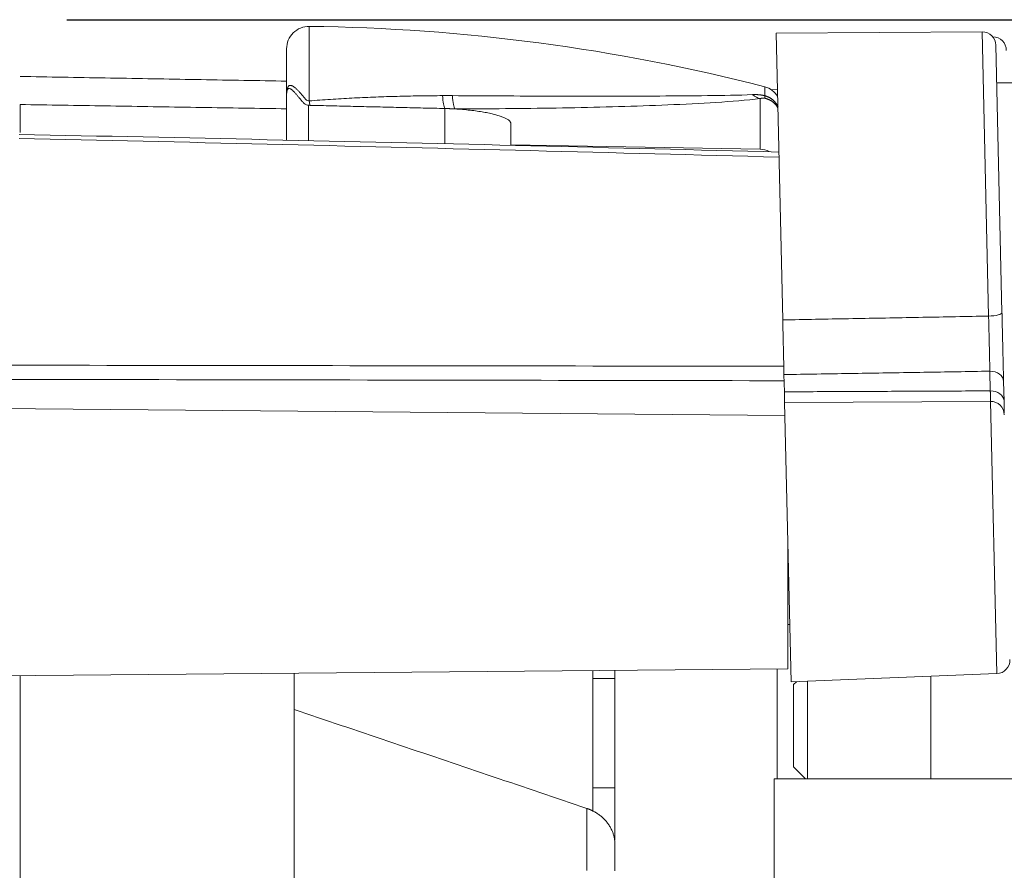
# Model space of a CAD drawing. Units: millimetres. Extents: x 60 to 584, y 53 to 838.
# Drawn here: x 469 to 505, y 444 to 475 of the extents above; entities that cross this region are included whole.
import ezdxf

# ---------------------------------------------------------------- set-up
doc = ezdxf.new("R2010")
doc.units = ezdxf.units.MM
doc.header["$LTSCALE"] = 12
doc.layers.add('1', color=7, linetype='Continuous')
doc.styles.add('dims', font='swiss.ttf')
doc.dimstyles.get("Standard").update_dxf_attribs({"dimtxt": 7.5, "dimasz": 7.5, "dimexe": 4.5, "dimexo": 6, "dimgap": 3.75, "dimtad": 1, "dimdec": 4, "dimzin": 0, "dimdsep": 46, "dimtxsty": 'dims', "dimcen": 0.09, "dimadec": 0, "dimazin": 0, "dimtfac": 1, "dimtdec": 4, "dimtofl": 0, "dimtmove": 0, "dimatfit": 3, "dimfxl": 0, "dimtolj": 1, "dimtzin": 0, "dimarcsym": 0})

# ---------------------------------------------------------------- blocks, each defined once
blk = doc.blocks.new('*D2')
at = {"color": 0, "lineweight": -2}
for p, q in [((470.321, 474.686), (575.355, 474.686)), ((570.855, 467.186), (570.855, 328.11)), ((470.321, 320.61), (575.355, 320.61))]:
    blk.add_line(p, q, dxfattribs=at)
at = {"color": 0}
for points in [[(569.605, 467.186), (572.105, 467.186), (570.855, 474.686)], [(569.605, 328.11), (572.105, 328.11), (570.855, 320.61)]]:
    blk.add_solid(points, dxfattribs=at)
at = {"layer": 'Defpoints', "color": 0}
for p in [(464.321, 474.686), (464.321, 320.61), (570.855, 320.61)]:
    blk.add_point(p, dxfattribs=at)
at = {"color": 0, "lineweight": 18, "insert": (563.251, 397.648), "char_height": 7.5, "attachment_point": 5, "rotation": 90, "style": 'dims'}
blk.add_mtext('\\A1;154.0', dxfattribs=at)

msp = doc.modelspace()

# ---------------------------------------------------------------- linework, layer by layer
at = {"layer": '1', "color": 7, "linetype": 'Continuous', "lineweight": 13}
for p, q in [((479.16602, 471.72148), (479.16602, 474.44159)), ((503.93988, 463.87071), (503.70208, 474.24121)), ((504.09549, 474.06319), (504.09549, 474.05323)), ((495.78192, 472.23866), (495.78192, 471.91007)), ((479.14241, 471.56222), (479.14241, 470.28497)), ((495.61135, 469.95884), (495.61135, 471.80708)), ((484.10718, 471.44505), (484.10718, 470.17439)), ((504.00246, 461.14175), (503.98598, 461.86047)), ((504.23902, 450.82521), (504.0112, 460.76047))]:
    msp.add_line(p, q, dxfattribs=at)
at = {"layer": '1', "color": 7, "linetype": 'Continuous', "lineweight": 18}
for p, q in [((503.70208, 474.24121), (496.19233, 474.20011)), ((496.43237, 463.73156), (496.19233, 474.20011)), ((504.09549, 474.06319), (504.08716, 474.06333)), ((478.33835, 473.62365), (478.33835, 470.30831)), ((504.20469, 473.75268), (504.42828, 464.00167)), ((478.33891, 472.44474), (470.07365, 472.58901)), ((506.76272, 472.39262), (504.23619, 472.37879)), ((478.3387, 471.94145), (478.3387, 470.29551)), ((496.23955, 472.13228), (496.00962, 472.13629)), ((468.61835, 470.56872), (468.61835, 471.59161)), ((486.51835, 470.11755), (486.51835, 470.89883)), ((495.61135, 469.95883), (486.51835, 470.11755)), ((496.49253, 461.10819), (496.47812, 461.73646)), ((504.4859, 461.48887), (504.50238, 460.77015)), ((504.0112, 460.76047), (496.50144, 460.71937)), ((496.73527, 450.52205), (496.50144, 460.71937)), ((496.51199, 460.24638), (464.81837, 460.52297)), ((496.61835, 455.62042), (496.61835, 450.99596)), ((496.61835, 452.62071), (496.68714, 452.62191)), ((464.81884, 450.71845), (496.61835, 450.99596)), ((468.61835, 360.16509), (468.61835, 450.75063)), ((478.61835, 450.83863), (478.61835, 401.13538)), ((496.23012, 446.99009), (496.23012, 450.99236)), ((496.73527, 450.52205), (504.23902, 450.82521)), ((501.83012, 450.72785), (501.83012, 446.99016)), ((496.9326, 450.53002), (496.83012, 450.42754)), ((496.83012, 447.42754), (496.83012, 450.42754)), ((497.33012, 450.54601), (497.33012, 446.99017)), ((496.83012, 447.42754), (497.26749, 446.99016)), ((496.11849, 446.99016), (496.11849, 444.99016)), ((506.03005, 446.99016), (496.11849, 446.99016)), ((496.11849, 444.99016), (496.11849, 442.99016))]:
    msp.add_line(p, q, dxfattribs=at)
for points in [[(468.61835, 472.61441), (468.81275, 472.61101), (469.00715, 472.60762), (469.20155, 472.60423), (469.39595, 472.60083), (469.59035, 472.59744), (469.78475, 472.59405), (469.97916, 472.59065), (470.17356, 472.58726), (470.36796, 472.58386), (470.56236, 472.58047), (470.75676, 472.57707), (470.95116, 472.57368), (471.14556, 472.57028), (471.33996, 472.56689), (471.53436, 472.56349), (471.72876, 472.5601), (471.92316, 472.5567), (472.11756, 472.5533), (472.31196, 472.54991), (472.50636, 472.54651), (472.70076, 472.54312), (472.89516, 472.53972), (473.08956, 472.53632), (473.28396, 472.53293), (473.47836, 472.52953), (473.67276, 472.52613), (473.86716, 472.52273), (474.06156, 472.51934), (474.25596, 472.51594), (474.45036, 472.51254), (474.64476, 472.50914), (474.83916, 472.50574), (475.03356, 472.50235), (475.22796, 472.49895), (475.42236, 472.49555), (475.61676, 472.49215), (475.81116, 472.48875), (476.00556, 472.48535), (476.19996, 472.48195), (476.39436, 472.47855), (476.58876, 472.47515), (476.78316, 472.47176), (476.97756, 472.46836), (477.17195, 472.46496), (477.36635, 472.46156), (477.56075, 472.45816), (477.75515, 472.45475), (477.94955, 472.45135), (478.14395, 472.44795), (478.33835, 472.44455)], [(479.14241, 471.56222), (479.10559, 471.56635), (479.07077, 471.57642), (479.0392, 471.59097), (479.01053, 471.60879), (478.98472, 471.62856), (478.96107, 471.64953), (478.93898, 471.67128), (478.91802, 471.6935), (478.89793, 471.71595), (478.87856, 471.73839), (478.85979, 471.76068), (478.84152, 471.78278), (478.82363, 471.80462), (478.80607, 471.82616), (478.78881, 471.84739), (478.7718, 471.86826), (478.75501, 471.88875), (478.73842, 471.90886), (478.72202, 471.92855), (478.70578, 471.94781), (478.6897, 471.96662), (478.67375, 471.98495), (478.65794, 472.00278), (478.64226, 472.02009), (478.62668, 472.03686), (478.6112, 472.05304), (478.59582, 472.06861), (478.58052, 472.08352), (478.56537, 472.09766), (478.55038, 472.11094), (478.53556, 472.1233), (478.5209, 472.13468), (478.50638, 472.14498), (478.49199, 472.15408), (478.47772, 472.16185), (478.46356, 472.16809), (478.44961, 472.17251), (478.43588, 472.1748), (478.42235, 472.17455), (478.40921, 472.17122), (478.39656, 472.16417), (478.38441, 472.15247), (478.37315, 472.13529), (478.36324, 472.11234), (478.35506, 472.08426), (478.34872, 472.05224), (478.34413, 472.01785), (478.34103, 471.9822), (478.33921, 471.94674), (478.3387, 471.94145)], [(479.19244, 471.56103), (479.19144, 471.56106), (479.19044, 471.56108), (479.18944, 471.56111), (479.18844, 471.56113), (479.18744, 471.56115), (479.18644, 471.56118), (479.18544, 471.5612), (479.18444, 471.56122), (479.18344, 471.56125), (479.18244, 471.56127), (479.18143, 471.5613), (479.18043, 471.56132), (479.17943, 471.56134), (479.17843, 471.56137), (479.17743, 471.56139), (479.17643, 471.56141), (479.17543, 471.56144), (479.17443, 471.56146), (479.17343, 471.56149), (479.17243, 471.56151), (479.17143, 471.56153), (479.17043, 471.56156), (479.16943, 471.56158), (479.16843, 471.5616), (479.16742, 471.56163), (479.16642, 471.56165), (479.16542, 471.56168), (479.16442, 471.5617), (479.16342, 471.56172), (479.16242, 471.56175), (479.16142, 471.56177), (479.16042, 471.56179), (479.15942, 471.56182), (479.15842, 471.56184), (479.15742, 471.56187), (479.15642, 471.56189), (479.15542, 471.56191), (479.15442, 471.56194), (479.15342, 471.56196), (479.15241, 471.56198), (479.15141, 471.56201), (479.15041, 471.56203), (479.14941, 471.56206), (479.14841, 471.56208), (479.14741, 471.5621), (479.14641, 471.56213), (479.14541, 471.56215), (479.14441, 471.56217), (479.14341, 471.5622), (479.14241, 471.56222)], [(484.10718, 471.44505), (484.00889, 471.44736), (483.91059, 471.44967), (483.81229, 471.45198), (483.71399, 471.45429), (483.6157, 471.45659), (483.5174, 471.4589), (483.4191, 471.46122), (483.32081, 471.46353), (483.22251, 471.46584), (483.12421, 471.46815), (483.02592, 471.47046), (482.92762, 471.47277), (482.82932, 471.47509), (482.73103, 471.4774), (482.63273, 471.47972), (482.53444, 471.48203), (482.43614, 471.48435), (482.33785, 471.48666), (482.23955, 471.48898), (482.14125, 471.4913), (482.04296, 471.49361), (481.94466, 471.49593), (481.84637, 471.49825), (481.74807, 471.50057), (481.64978, 471.50289), (481.55148, 471.50521), (481.45319, 471.50753), (481.3549, 471.50985), (481.2566, 471.51217), (481.15831, 471.51449), (481.06001, 471.51681), (480.96172, 471.51914), (480.86342, 471.52146), (480.76513, 471.52378), (480.66684, 471.52611), (480.56854, 471.52843), (480.47025, 471.53076), (480.37196, 471.53308), (480.27366, 471.53541), (480.17537, 471.53774), (480.07708, 471.54006), (479.97878, 471.54239), (479.88049, 471.54472), (479.7822, 471.54705), (479.6839, 471.54938), (479.58561, 471.55171), (479.48732, 471.55404), (479.38903, 471.55637), (479.29073, 471.5587), (479.19244, 471.56103)], [(484.46893, 471.43062), (484.4618, 471.43102), (484.45466, 471.43141), (484.44752, 471.4318), (484.44036, 471.43219), (484.4332, 471.43257), (484.42603, 471.43295), (484.41886, 471.43333), (484.41168, 471.4337), (484.40449, 471.43406), (484.3973, 471.43442), (484.39011, 471.43478), (484.38292, 471.43513), (484.37572, 471.43548), (484.36852, 471.43582), (484.36132, 471.43616), (484.35412, 471.43649), (484.34691, 471.43682), (484.3397, 471.43714), (484.33248, 471.43746), (484.32526, 471.43778), (484.31804, 471.43809), (484.31082, 471.43839), (484.30359, 471.43869), (484.29636, 471.43899), (484.28912, 471.43928), (484.28188, 471.43957), (484.27464, 471.43985), (484.2674, 471.44013), (484.26015, 471.4404), (484.2529, 471.44067), (484.24565, 471.44093), (484.23839, 471.44119), (484.23113, 471.44145), (484.22386, 471.4417), (484.2166, 471.44194), (484.20932, 471.44218), (484.20205, 471.44242), (484.19477, 471.44265), (484.18749, 471.44287), (484.18021, 471.4431), (484.17292, 471.44331), (484.16563, 471.44353), (484.15834, 471.44373), (484.15104, 471.44394), (484.14374, 471.44413), (484.13643, 471.44433), (484.12913, 471.44451), (484.12181, 471.4447), (484.1145, 471.44488), (484.10718, 471.44505)], [(486.51835, 470.89883), (486.51741, 470.91201), (486.51456, 470.92526), (486.50983, 470.93852), (486.50326, 470.95175), (486.49486, 470.96495), (486.48466, 470.9781), (486.47269, 470.99123), (486.45896, 471.00431), (486.44347, 471.01737), (486.42622, 471.03039), (486.40723, 471.04337), (486.38648, 471.05632), (486.36399, 471.06924), (486.33974, 471.08212), (486.31372, 471.09497), (486.28599, 471.10774), (486.25668, 471.12039), (486.22581, 471.13291), (486.19341, 471.14529), (486.15947, 471.15754), (486.124, 471.16966), (486.08699, 471.18165), (486.04844, 471.1935), (486.00832, 471.20523), (485.96665, 471.21682), (485.9234, 471.22827), (485.87855, 471.23959), (485.83206, 471.25077), (485.78389, 471.26181), (485.73416, 471.27267), (485.68311, 471.2833), (485.63076, 471.29369), (485.5771, 471.30383), (485.52213, 471.31373), (485.46582, 471.32338), (485.40815, 471.33277), (485.3491, 471.34191), (485.28864, 471.35078), (485.22673, 471.35938), (485.16332, 471.3677), (485.09837, 471.37574), (485.0322, 471.38343), (484.96511, 471.39074), (484.89711, 471.39766), (484.82818, 471.40418), (484.7583, 471.41031), (484.68746, 471.41602), (484.61564, 471.42132), (484.5428, 471.42619), (484.46893, 471.43062)], [(496.29619, 469.85751), (495.73067, 469.87226), (495.16515, 469.88695), (494.59963, 469.90157), (494.0341, 469.91612), (493.46858, 469.93061), (492.90305, 469.94502), (492.33752, 469.95937), (491.772, 469.97364), (491.20646, 469.98785), (490.64093, 470.00199), (490.0754, 470.01606), (489.50986, 470.03007), (488.94432, 470.044), (488.37878, 470.05786), (487.81324, 470.07166), (487.2477, 470.08539), (486.68216, 470.09905), (486.11661, 470.11264), (485.55106, 470.12616), (484.98551, 470.13961), (484.41996, 470.153), (483.85441, 470.16631), (483.28886, 470.17956), (482.7233, 470.19274), (482.15775, 470.20585), (481.59219, 470.21889), (481.02663, 470.23186), (480.46106, 470.24477), (479.8955, 470.2576), (479.32994, 470.27037), (478.76437, 470.28307), (478.1988, 470.2957), (477.63323, 470.30826), (477.06766, 470.32075), (476.50208, 470.33317), (475.93651, 470.34553), (475.37093, 470.35781), (474.80535, 470.37003), (474.23978, 470.38218), (473.67419, 470.39426), (473.10861, 470.40627), (472.54303, 470.41821), (471.97744, 470.43009), (471.41185, 470.44189), (470.84626, 470.45363), (470.28067, 470.4653), (469.71508, 470.4769), (469.14948, 470.48843), (468.58389, 470.49989)], [(504.42828, 464.00167), (504.42953, 463.94707), (504.43079, 463.89237), (504.43204, 463.83758), (504.4333, 463.7827), (504.43456, 463.72773), (504.43582, 463.67267), (504.43709, 463.61752), (504.43836, 463.56228), (504.43962, 463.50695), (504.4409, 463.45153), (504.44217, 463.39602), (504.44344, 463.34042), (504.44472, 463.28473), (504.446, 463.22895), (504.44728, 463.17306), (504.44856, 463.11726), (504.44983, 463.06177), (504.4511, 463.00662), (504.45235, 462.95178), (504.4536, 462.89727), (504.45485, 462.84309), (504.45608, 462.78922), (504.45731, 462.73568), (504.45853, 462.68246), (504.45974, 462.62956), (504.46095, 462.57698), (504.46215, 462.52472), (504.46334, 462.47279), (504.46452, 462.42119), (504.4657, 462.36992), (504.46686, 462.31908), (504.46801, 462.26893), (504.46915, 462.2195), (504.47026, 462.17078), (504.47136, 462.12277), (504.47245, 462.07545), (504.47352, 462.02883), (504.47457, 461.98291), (504.47561, 461.93767), (504.47663, 461.89314), (504.47763, 461.8493), (504.47862, 461.80616), (504.4796, 461.76373), (504.48055, 461.72201), (504.48149, 461.68099), (504.48242, 461.64075), (504.48332, 461.60139), (504.4842, 461.56296), (504.48506, 461.52545), (504.4859, 461.48887)], [(496.47812, 461.73646), (496.47745, 461.76548), (496.47677, 461.79515), (496.47608, 461.82546), (496.47537, 461.85641), (496.47464, 461.88799), (496.47391, 461.9202), (496.47315, 461.95304), (496.47239, 461.9865), (496.4716, 462.0206), (496.47081, 462.05532), (496.47, 462.09067), (496.46917, 462.12665), (496.46833, 462.16327), (496.46748, 462.20053), (496.46661, 462.23845), (496.46573, 462.27692), (496.46484, 462.31576), (496.46394, 462.35496), (496.46303, 462.39452), (496.46211, 462.43442), (496.46119, 462.47468), (496.46026, 462.51528), (496.45932, 462.55623), (496.45837, 462.59753), (496.45742, 462.63918), (496.45646, 462.68117), (496.45549, 462.72352), (496.45451, 462.76621), (496.45352, 462.80926), (496.45252, 462.85267), (496.45152, 462.8964), (496.45052, 462.9402), (496.44951, 462.98402), (496.44851, 463.02788), (496.4475, 463.07177), (496.44649, 463.11568), (496.44549, 463.15962), (496.44448, 463.2036), (496.44347, 463.24759), (496.44246, 463.29162), (496.44145, 463.33568), (496.44044, 463.37976), (496.43943, 463.42388), (496.43841, 463.46802), (496.4374, 463.51219), (496.43639, 463.55638), (496.43538, 463.60045), (496.43437, 463.64434), (496.43337, 463.68804), (496.43237, 463.73156)], [(496.50325, 460.64047), (496.50325, 460.64068), (496.50323, 460.64128), (496.50321, 460.64225), (496.50318, 460.64362), (496.50314, 460.64537), (496.50309, 460.6475), (496.50303, 460.65002), (496.50296, 460.65292), (496.50289, 460.65622), (496.5028, 460.65991), (496.50271, 460.66399), (496.50261, 460.66846), (496.5025, 460.67333), (496.50238, 460.6786), (496.50225, 460.68424), (496.50211, 460.69026), (496.50196, 460.69664), (496.50181, 460.7034), (496.50164, 460.71051), (496.50147, 460.718), (496.50129, 460.72584), (496.5011, 460.73405), (496.50091, 460.74262), (496.5007, 460.75155), (496.50049, 460.76084), (496.50027, 460.77049), (496.50004, 460.7805), (496.4998, 460.79087), (496.49956, 460.8016), (496.4993, 460.8127), (496.49904, 460.82415), (496.49877, 460.83597), (496.49849, 460.84815), (496.4982, 460.8607), (496.4979, 460.87361), (496.4976, 460.8869), (496.49729, 460.90056), (496.49697, 460.91458), (496.49664, 460.92894), (496.4963, 460.94363), (496.49595, 460.95864), (496.4956, 460.97397), (496.49524, 460.98962), (496.49488, 461.00559), (496.4945, 461.02189), (496.49412, 461.0385), (496.49374, 461.05544), (496.49334, 461.0727), (496.49294, 461.09028), (496.49253, 461.10819)], [(504.50238, 460.77015), (504.50264, 460.75896), (504.50289, 460.74788), (504.50314, 460.73691), (504.50339, 460.72604), (504.50364, 460.71528), (504.50388, 460.70463), (504.50412, 460.69408), (504.50436, 460.68364), (504.5046, 460.6733), (504.50484, 460.66306), (504.50507, 460.65293), (504.5053, 460.6429), (504.50553, 460.63298), (504.50575, 460.62316), (504.50597, 460.61344), (504.50619, 460.60383), (504.50641, 460.59432), (504.50663, 460.58491), (504.50684, 460.57561), (504.50705, 460.5664), (504.50726, 460.55731), (504.50747, 460.54831), (504.50767, 460.53942), (504.50787, 460.53062), (504.50807, 460.52194), (504.50827, 460.51335), (504.50846, 460.50487), (504.50865, 460.49649), (504.50884, 460.48821), (504.50903, 460.48003), (504.50922, 460.47196), (504.5094, 460.46399), (504.50958, 460.45613), (504.50976, 460.44836), (504.50993, 460.4407), (504.51011, 460.43314), (504.51028, 460.42569), (504.51045, 460.41834), (504.51061, 460.4111), (504.51078, 460.40396), (504.51094, 460.39692), (504.5111, 460.38999), (504.51125, 460.38316), (504.51141, 460.37644), (504.51156, 460.36982), (504.51171, 460.36331), (504.51186, 460.35691), (504.512, 460.35061), (504.51214, 460.34442), (504.51228, 460.33835)], [(489.51251, 450.64819), (489.51251, 450.65395), (489.51251, 450.65969), (489.51251, 450.66541), (489.51251, 450.67111), (489.51251, 450.6768), (489.51251, 450.68247), (489.51251, 450.68812), (489.51251, 450.69375), (489.51251, 450.69939), (489.51251, 450.70506), (489.51251, 450.71076), (489.51251, 450.7165), (489.51251, 450.72227), (489.51251, 450.72808), (489.51251, 450.73392), (489.51251, 450.73974), (489.51251, 450.74549), (489.51251, 450.75126), (489.51251, 450.75703), (489.51251, 450.76281), (489.51251, 450.7686), (489.51251, 450.7744), (489.51251, 450.7802), (489.51251, 450.78601), (489.51251, 450.79183), (489.51251, 450.79765), (489.51251, 450.80349), (489.51251, 450.80933), (489.51251, 450.81518), (489.51251, 450.82103), (489.51251, 450.82689), (489.51251, 450.8328), (489.51251, 450.83871), (489.51251, 450.84463), (489.51251, 450.85054), (489.51251, 450.85645), (489.51251, 450.86237), (489.51251, 450.86828), (489.51251, 450.87419), (489.51251, 450.8801), (489.51251, 450.88602), (489.51251, 450.89193), (489.51251, 450.89784), (489.51251, 450.90375), (489.51251, 450.90966), (489.51251, 450.91557), (489.51251, 450.92148), (489.51251, 450.92739), (489.51251, 450.9333), (489.51251, 450.93921)], [(489.51251, 446.66248), (489.51251, 450.64819)], [(490.31251, 450.94635), (490.31251, 450.94034), (490.31251, 450.93433), (490.31251, 450.92831), (490.31251, 450.92229), (490.31251, 450.91627), (490.31251, 450.91024), (490.31251, 450.90421), (490.31251, 450.89817), (490.31251, 450.89214), (490.31251, 450.88609), (490.31251, 450.88004), (490.31251, 450.87399), (490.31251, 450.86794), (490.31251, 450.86187), (490.31251, 450.85581), (490.31251, 450.84974), (490.31251, 450.84367), (490.31251, 450.83759), (490.31251, 450.83151), (490.31251, 450.82543), (490.31251, 450.81934), (490.31251, 450.81325), (490.31251, 450.80715), (490.31251, 450.80109), (490.31251, 450.79525), (490.31251, 450.7894), (490.31251, 450.78352), (490.31251, 450.77763), (490.31251, 450.77171), (490.31251, 450.76577), (490.31251, 450.75982), (490.31251, 450.75384), (490.31251, 450.74785), (490.31251, 450.74183), (490.31251, 450.73599), (490.31251, 450.73023), (490.31251, 450.72445), (490.31251, 450.71866), (490.31251, 450.71286), (490.31251, 450.70705), (490.31251, 450.70122), (490.31251, 450.69538), (490.31251, 450.68953), (490.31251, 450.68366), (490.31251, 450.67778), (490.31251, 450.67189), (490.31251, 450.66599), (490.31251, 450.66007), (490.31251, 450.65414), (490.31251, 450.64819)], [(490.31251, 450.64819), (490.31251, 446.66248)], [(489.28522, 445.90857), (489.07193, 445.98077), (488.85863, 446.05296), (488.64534, 446.12515), (488.43204, 446.19734), (488.21874, 446.26953), (488.00545, 446.34172), (487.79215, 446.4139), (487.57885, 446.48609), (487.36555, 446.55827), (487.15225, 446.63045), (486.93895, 446.70263), (486.72565, 446.7748), (486.51234, 446.84697), (486.29903, 446.91914), (486.08573, 446.9913), (485.87242, 447.06346), (485.6591, 447.13562), (485.44579, 447.20777), (485.23248, 447.27992), (485.01916, 447.35206), (484.80584, 447.42419), (484.59251, 447.49633), (484.37919, 447.56845), (484.16586, 447.64058), (483.95254, 447.7127), (483.73921, 447.78481), (483.52588, 447.85692), (483.31254, 447.92903), (483.09921, 448.00114), (482.88587, 448.07324), (482.67253, 448.14533), (482.45919, 448.21743), (482.24585, 448.28952), (482.03251, 448.3616), (481.81917, 448.43369), (481.60582, 448.50577), (481.39247, 448.57784), (481.17913, 448.64992), (480.96578, 448.72199), (480.75243, 448.79406), (480.53907, 448.86612), (480.32572, 448.93819), (480.11236, 449.01024), (479.89901, 449.0823), (479.68565, 449.15435), (479.47229, 449.2264), (479.25893, 449.29845), (479.04557, 449.37049), (478.8322, 449.44253), (478.61884, 449.51456)], [(489.51251, 445.79692), (489.51251, 445.81312), (489.51251, 445.82948), (489.51251, 445.84599), (489.51251, 445.86264), (489.51251, 445.87907), (489.51251, 445.89563), (489.51251, 445.91233), (489.51251, 445.92916), (489.51251, 445.94614), (489.51251, 445.96325), (489.51251, 445.9805), (489.51251, 445.9977), (489.51251, 446.01473), (489.51251, 446.03188), (489.51251, 446.04915), (489.51251, 446.06653), (489.51251, 446.08404), (489.51251, 446.10165), (489.51251, 446.11939), (489.51251, 446.13685), (489.51251, 446.15425), (489.51251, 446.17174), (489.51251, 446.18932), (489.51251, 446.20701), (489.51251, 446.22479), (489.51251, 446.24267), (489.51251, 446.26063), (489.51251, 446.27807), (489.51251, 446.29559), (489.51251, 446.31318), (489.51251, 446.33086), (489.51251, 446.3486), (489.51251, 446.36643), (489.51251, 446.38433), (489.51251, 446.40208), (489.51251, 446.41946), (489.51251, 446.43693), (489.51251, 446.45447), (489.51251, 446.4721), (489.51251, 446.4898), (489.51251, 446.50743), (489.51251, 446.52461), (489.51251, 446.54196), (489.51251, 446.55948), (489.51251, 446.5767), (489.51251, 446.59364), (489.51251, 446.61068), (489.51251, 446.62784), (489.51251, 446.6451), (489.51251, 446.66248)], [(490.31251, 446.66248), (490.31251, 446.62083), (490.31251, 446.57856), (490.31251, 446.53596), (490.31251, 446.49296), (490.31251, 446.44991), (490.31251, 446.4068), (490.31251, 446.36336), (490.31251, 446.31989), (490.31251, 446.27646), (490.31251, 446.23296), (490.31251, 446.18953), (490.31251, 446.14628), (490.31251, 446.10318), (490.31251, 446.06033), (490.31251, 446.01777), (490.31251, 445.97556), (490.31251, 445.93382), (490.31251, 445.89251), (490.31251, 445.85169), (490.31251, 445.81159), (490.31251, 445.77206), (490.31251, 445.73313), (490.31251, 445.6952), (490.31251, 445.65795), (490.31251, 445.62139), (490.31251, 445.58609), (490.31251, 445.55159), (490.31251, 445.51789), (490.31251, 445.48556), (490.31251, 445.45421), (490.31251, 445.42375), (490.31251, 445.39471), (490.31251, 445.36681), (490.31251, 445.33988), (490.31251, 445.31437), (490.31251, 445.29015), (490.31251, 445.26696), (490.31251, 445.24514), (490.31251, 445.22472), (490.31251, 445.20536), (490.31251, 445.18731), (490.31251, 445.17072), (490.31251, 445.15521), (490.31251, 445.14091), (490.31251, 445.12806), (490.31251, 445.11626), (490.31251, 445.1058), (490.31251, 445.09648), (490.31251, 445.08844), (490.31251, 445.08137)], [(490.30865, 444.68648), (490.30544, 444.7182), (490.30186, 444.74989), (490.29755, 444.7815), (490.29229, 444.81302), (490.28613, 444.84442), (490.27915, 444.87569), (490.27141, 444.90682), (490.26292, 444.93779), (490.25363, 444.96858), (490.24355, 444.99916), (490.23269, 445.02953), (490.22106, 445.05966), (490.20864, 445.08959), (490.19545, 445.11931), (490.18147, 445.1488), (490.16674, 445.17804), (490.15124, 445.20701), (490.135, 445.2357), (490.11802, 445.26407), (490.10032, 445.29212), (490.08189, 445.31982), (490.06275, 445.34715), (490.0429, 445.37408), (490.02237, 445.40061), (490.00114, 445.42671), (489.97925, 445.45238), (489.9567, 445.4776), (489.9335, 445.50236), (489.90967, 445.52665), (489.88522, 445.55046), (489.86015, 445.57377), (489.83449, 445.59658), (489.80824, 445.61888), (489.78142, 445.64064), (489.75403, 445.66187), (489.72609, 445.68254), (489.69761, 445.70264), (489.6686, 445.72216), (489.63908, 445.7411), (489.60907, 445.75946), (489.57858, 445.77725), (489.54765, 445.79447), (489.51628, 445.81109), (489.48447, 445.82704), (489.4522, 445.84227), (489.41946, 445.85672), (489.38629, 445.87038), (489.35279, 445.88344), (489.31906, 445.89611), (489.28522, 445.90857)], [(489.28522, 445.90857), (489.28994, 445.90691), (489.29466, 445.90525), (489.29938, 445.90358), (489.3041, 445.90191), (489.30882, 445.90024), (489.31353, 445.89856), (489.31824, 445.89688), (489.32294, 445.89518), (489.32764, 445.89348), (489.33234, 445.89176), (489.33703, 445.89004), (489.34171, 445.8883), (489.34639, 445.88655), (489.35105, 445.88478), (489.35572, 445.883), (489.36037, 445.8812), (489.36501, 445.87939), (489.36965, 445.87756), (489.37428, 445.87571), (489.3789, 445.87385), (489.38351, 445.87197), (489.38812, 445.87008), (489.39271, 445.86818), (489.3973, 445.86626), (489.40189, 445.86433), (489.40646, 445.86239), (489.41103, 445.86043), (489.41559, 445.85846), (489.42014, 445.85648), (489.42469, 445.85449), (489.42923, 445.85249), (489.43376, 445.85047), (489.43829, 445.84844), (489.44281, 445.8464), (489.44732, 445.84435), (489.45182, 445.84229), (489.45632, 445.84021), (489.46081, 445.83812), (489.46529, 445.83602), (489.46976, 445.83391), (489.47423, 445.83178), (489.47869, 445.82964), (489.48314, 445.82749), (489.48758, 445.82533), (489.49202, 445.82315), (489.49645, 445.82096), (489.50087, 445.81876), (489.50528, 445.81654), (489.50968, 445.81432), (489.51408, 445.81208)], [(490.31251, 445.08137), (490.31251, 445.07546), (490.31251, 445.06952), (490.31251, 445.06354), (490.31251, 445.05754), (490.31251, 445.0515), (490.31251, 445.04544), (490.31251, 445.03935), (490.31251, 445.03322), (490.31251, 445.02707), (490.31251, 445.02088), (490.31251, 445.01467), (490.31251, 445.00842), (490.31251, 445.00214), (490.31251, 444.99584), (490.31251, 444.9895), (490.31251, 444.98313), (490.31251, 444.97674), (490.31251, 444.97031), (490.31251, 444.96385), (490.31251, 444.95737), (490.31251, 444.95085), (490.31251, 444.9443), (490.31251, 444.93772), (490.31251, 444.93111), (490.31251, 444.92447), (490.31251, 444.9178), (490.31251, 444.9111), (490.31251, 444.90438), (490.31251, 444.89762), (490.31251, 444.89082), (490.31251, 444.884), (490.31251, 444.87715), (490.31251, 444.87027), (490.31251, 444.86336), (490.31251, 444.85642), (490.31251, 444.84945), (490.31251, 444.84245), (490.31251, 444.83541), (490.31251, 444.82835), (490.31251, 444.82126), (490.31251, 444.81414), (490.31251, 444.80698), (490.31251, 444.7998), (490.31251, 444.79259), (490.31251, 444.78534), (490.31251, 444.77807), (490.31251, 444.77076), (490.31251, 444.76343), (490.31251, 444.75606), (490.31251, 444.74867)], [(490.30885, 444.68389), (490.30885, 444.68394), (490.30885, 444.68399), (490.30884, 444.68405), (490.30884, 444.6841), (490.30883, 444.68415), (490.30883, 444.6842), (490.30883, 444.68425), (490.30882, 444.6843), (490.30882, 444.68436), (490.30881, 444.68441), (490.30881, 444.68446), (490.30881, 444.68451), (490.3088, 444.68456), (490.3088, 444.68462), (490.30879, 444.68467), (490.30879, 444.68472), (490.30879, 444.68477), (490.30878, 444.68482), (490.30878, 444.68488), (490.30877, 444.68493), (490.30877, 444.68498), (490.30877, 444.68503), (490.30876, 444.68508), (490.30876, 444.68513), (490.30875, 444.68519), (490.30875, 444.68524), (490.30875, 444.68529), (490.30874, 444.68534), (490.30874, 444.68539), (490.30873, 444.68545), (490.30873, 444.6855), (490.30873, 444.68555), (490.30872, 444.6856), (490.30872, 444.68565), (490.30871, 444.68571), (490.30871, 444.68576), (490.30871, 444.68581), (490.3087, 444.68586), (490.3087, 444.68591), (490.30869, 444.68596), (490.30869, 444.68602), (490.30869, 444.68607), (490.30868, 444.68612), (490.30868, 444.68617), (490.30867, 444.68622), (490.30867, 444.68628), (490.30867, 444.68633), (490.30866, 444.68638), (490.30866, 444.68643), (490.30865, 444.68648)], [(490.31251, 444.58926), (490.3125, 444.59115), (490.31248, 444.59305), (490.31246, 444.59494), (490.31244, 444.59683), (490.31242, 444.59873), (490.3124, 444.60062), (490.31238, 444.60251), (490.31235, 444.6044), (490.31233, 444.6063), (490.3123, 444.60819), (490.31228, 444.61008), (490.31225, 444.61197), (490.31221, 444.61387), (490.31218, 444.61576), (490.31214, 444.61765), (490.3121, 444.61955), (490.31206, 444.62144), (490.31202, 444.62333), (490.31197, 444.62522), (490.31191, 444.62712), (490.31186, 444.62901), (490.3118, 444.6309), (490.31174, 444.63279), (490.31167, 444.63469), (490.3116, 444.63658), (490.31152, 444.63847), (490.31144, 444.64037), (490.31136, 444.64226), (490.31127, 444.64415), (490.31118, 444.64604), (490.31109, 444.64794), (490.31099, 444.64983), (490.31089, 444.65172), (490.31078, 444.65361), (490.31067, 444.6555), (490.31057, 444.6574), (490.31045, 444.65929), (490.31034, 444.66118), (490.31022, 444.66307), (490.3101, 444.66497), (490.30998, 444.66686), (490.30986, 444.66875), (490.30974, 444.67064), (490.30962, 444.67254), (490.30949, 444.67443), (490.30936, 444.67632), (490.30924, 444.67821), (490.30911, 444.68011), (490.30898, 444.682), (490.30885, 444.68389)], [(490.31251, 444.58926), (490.31251, 444.46167), (490.31251, 444.33105), (490.31251, 444.19738), (490.31251, 444.06058), (490.31251, 443.92052), (490.31251, 443.77729), (490.31251, 443.6308)]]:
    msp.add_lwpolyline(points, dxfattribs=at)
at = {"layer": '1', "color": 7, "linetype": 'Continuous', "lineweight": 13}
for points in [[(478.3387, 471.94145), (478.33959, 471.97862), (478.34122, 472.01586), (478.3438, 472.05319), (478.34758, 472.0902), (478.35284, 472.12614), (478.3599, 472.16041), (478.36879, 472.19142), (478.37968, 472.21876), (478.39214, 472.2412), (478.40584, 472.25874), (478.42066, 472.27188), (478.43616, 472.28089), (478.45211, 472.28635), (478.46821, 472.28876), (478.48447, 472.28862), (478.5009, 472.28631), (478.5175, 472.28209), (478.5343, 472.27615), (478.55128, 472.26865), (478.56833, 472.25981), (478.58539, 472.24976), (478.60249, 472.23862), (478.61963, 472.22649), (478.63683, 472.21342), (478.65409, 472.19947), (478.67143, 472.1847), (478.68887, 472.16914), (478.70639, 472.15283), (478.72402, 472.13581), (478.74169, 472.11817), (478.75939, 472.09997), (478.77713, 472.08124), (478.79492, 472.06199), (478.81278, 472.04225), (478.83074, 472.02204), (478.8488, 472.00139), (478.86699, 471.9803), (478.88532, 471.95882), (478.90383, 471.93695), (478.92256, 471.91472), (478.94157, 471.89217), (478.96092, 471.86935), (478.98073, 471.84629), (479.00112, 471.82313), (479.02225, 471.80009), (479.04447, 471.77742), (479.06851, 471.75564), (479.09587, 471.73578), (479.12884, 471.72166), (479.16602, 471.72148)], [(479.16602, 471.72148), (479.26309, 471.72972), (479.36018, 471.73761), (479.4573, 471.74519), (479.55444, 471.75249), (479.6516, 471.75955), (479.74878, 471.76637), (479.84596, 471.77298), (479.94315, 471.7794), (480.04036, 471.78562), (480.13757, 471.79166), (480.23478, 471.79753), (480.332, 471.80323), (480.42923, 471.80877), (480.52645, 471.81416), (480.62368, 471.8194), (480.72091, 471.82449), (480.81815, 471.82943), (480.91538, 471.83423), (481.01262, 471.83887), (481.10985, 471.84338), (481.20709, 471.84774), (481.30433, 471.85197), (481.40156, 471.85605), (481.49879, 471.86), (481.59602, 471.86382), (481.69325, 471.86749), (481.79047, 471.87104), (481.8877, 471.87444), (481.98492, 471.87771), (482.08214, 471.88084), (482.17936, 471.88384), (482.27657, 471.8867), (482.37378, 471.88942), (482.47099, 471.892), (482.5682, 471.89444), (482.6654, 471.89675), (482.76259, 471.89892), (482.85978, 471.90095), (482.95697, 471.90284), (483.05415, 471.90459), (483.15133, 471.90619), (483.2485, 471.90766), (483.34566, 471.90899), (483.44282, 471.91017), (483.53997, 471.91121), (483.63712, 471.9121), (483.73427, 471.91285), (483.83141, 471.91346), (483.92854, 471.91392), (484.02567, 471.91423)], [(484.02567, 471.91423), (484.03285, 471.91425), (484.04002, 471.91427), (484.0472, 471.91429), (484.05437, 471.91431), (484.06155, 471.91433), (484.06872, 471.91436), (484.0759, 471.91438), (484.08307, 471.91441), (484.09025, 471.91443), (484.09742, 471.91446), (484.1046, 471.91449), (484.11177, 471.91451), (484.11894, 471.91454), (484.12612, 471.91457), (484.13329, 471.91459), (484.14046, 471.91462), (484.14764, 471.91465), (484.15481, 471.91467), (484.16198, 471.9147), (484.16916, 471.91472), (484.17633, 471.91475), (484.1835, 471.91477), (484.19068, 471.91479), (484.19785, 471.91481), (484.20502, 471.91483), (484.2122, 471.91485), (484.21937, 471.91487), (484.22654, 471.91488), (484.23372, 471.91489), (484.24089, 471.91491), (484.24806, 471.91491), (484.25524, 471.91492), (484.26241, 471.91493), (484.26958, 471.91493), (484.27676, 471.91493), (484.28393, 471.91493), (484.29111, 471.91492), (484.29828, 471.91491), (484.30545, 471.9149), (484.31263, 471.91489), (484.3198, 471.91487), (484.32698, 471.91485), (484.33415, 471.91483), (484.34133, 471.9148), (484.3485, 471.91477), (484.35568, 471.91474), (484.36285, 471.9147), (484.37003, 471.91466), (484.3772, 471.91461), (484.38438, 471.91456)], [(484.38438, 471.91456), (484.60948, 471.91295), (484.83443, 471.91143), (485.05924, 471.90997), (485.28391, 471.9086), (485.50843, 471.9073), (485.7328, 471.90608), (485.95703, 471.90493), (486.18111, 471.90385), (486.40504, 471.90285), (486.62882, 471.90193), (486.85245, 471.90107), (487.07592, 471.90029), (487.29924, 471.89958), (487.5224, 471.89894), (487.7454, 471.89837), (487.96824, 471.89788), (488.19092, 471.89745), (488.41344, 471.89709), (488.63578, 471.89681), (488.85796, 471.89659), (489.07996, 471.89645), (489.30178, 471.89638), (489.52342, 471.89638), (489.74488, 471.89645), (489.96615, 471.89659), (490.18722, 471.89681), (490.4081, 471.89711), (490.62877, 471.89749), (490.84923, 471.89795), (491.06947, 471.89849), (491.28948, 471.89913), (491.50926, 471.89986), (491.72879, 471.90069), (491.94807, 471.90163), (492.16707, 471.90269), (492.38579, 471.90388), (492.60422, 471.90521), (492.82232, 471.90671), (493.03988, 471.90838), (493.25642, 471.91025), (493.47185, 471.91235), (493.68608, 471.91471), (493.89899, 471.91739), (494.11044, 471.92042), (494.32027, 471.92389), (494.52827, 471.92789), (494.73416, 471.93253), (494.93759, 471.93797), (495.13806, 471.94445), (495.33489, 471.95227)], [(495.33489, 471.95227), (495.34313, 471.95262), (495.35139, 471.95293), (495.35968, 471.9532), (495.368, 471.95343), (495.37635, 471.95362), (495.38473, 471.95377), (495.39313, 471.95388), (495.40155, 471.95395), (495.41001, 471.95397), (495.41849, 471.95396), (495.42699, 471.9539), (495.43553, 471.95379), (495.44409, 471.95364), (495.45268, 471.95345), (495.4613, 471.95321), (495.46994, 471.95293), (495.47863, 471.95259), (495.48734, 471.95221), (495.49608, 471.95178), (495.50486, 471.9513), (495.51368, 471.95077), (495.52253, 471.95019), (495.53142, 471.94956), (495.54034, 471.94887), (495.5493, 471.94813), (495.55831, 471.94733), (495.56735, 471.94647), (495.57644, 471.94556), (495.58557, 471.94459), (495.59474, 471.94356), (495.60394, 471.94248), (495.61317, 471.94133), (495.62241, 471.94012), (495.63167, 471.93885), (495.64095, 471.93753), (495.65024, 471.93614), (495.65954, 471.9347), (495.66886, 471.93319), (495.67819, 471.93162), (495.68754, 471.92998), (495.6969, 471.92829), (495.70628, 471.92653), (495.71568, 471.9247), (495.72509, 471.92281), (495.73452, 471.92085), (495.74397, 471.91883), (495.75343, 471.91674), (495.76291, 471.91459), (495.77241, 471.91236), (495.78192, 471.91007)], [(495.78192, 471.8204), (495.77646, 471.82164), (495.77112, 471.82273), (495.76588, 471.8237), (495.76073, 471.82454), (495.75567, 471.82526), (495.75071, 471.82588), (495.7459, 471.82638), (495.74123, 471.82678), (495.73671, 471.82709), (495.73232, 471.82732), (495.72805, 471.82746), (495.72389, 471.82754), (495.71982, 471.82756), (495.71584, 471.82751), (495.71197, 471.82742), (495.70821, 471.82727), (495.70454, 471.82707), (495.70096, 471.82684), (495.69746, 471.82656), (495.69404, 471.82626), (495.69069, 471.82591), (495.6874, 471.82554), (495.68417, 471.82513), (495.681, 471.8247), (495.67788, 471.82424), (495.67481, 471.82376), (495.67178, 471.82326), (495.6688, 471.82273), (495.66587, 471.82218), (495.66297, 471.82161), (495.66011, 471.82103), (495.65729, 471.82042), (495.6545, 471.81979), (495.65175, 471.81915), (495.64903, 471.81849), (495.64634, 471.81782), (495.64367, 471.81713), (495.64104, 471.81643), (495.63843, 471.81572), (495.63585, 471.81499), (495.6333, 471.81425), (495.63077, 471.8135), (495.62827, 471.81273), (495.62578, 471.81196), (495.62333, 471.81117), (495.62089, 471.81037), (495.61848, 471.80956), (495.61608, 471.80875), (495.6137, 471.80792), (495.61135, 471.80708)], [(495.78192, 471.91007), (495.79469, 471.90661), (495.80735, 471.90293), (495.81991, 471.89903), (495.83237, 471.89491), (495.84472, 471.89057), (495.85698, 471.88602), (495.86914, 471.88126), (495.88119, 471.87628), (495.89315, 471.87109), (495.90501, 471.86569), (495.91677, 471.86008), (495.92843, 471.85425), (495.94, 471.84821), (495.95146, 471.84196), (495.96282, 471.8355), (495.97409, 471.82882), (495.98524, 471.82193), (495.9963, 471.81482), (496.00725, 471.8075), (496.01806, 471.79998), (496.02871, 471.79229), (496.03919, 471.78443), (496.04951, 471.7764), (496.05966, 471.7682), (496.06964, 471.75984), (496.07946, 471.75131), (496.08912, 471.74262), (496.09861, 471.73376), (496.10795, 471.72474), (496.11712, 471.71555), (496.12614, 471.7062), (496.13499, 471.69668), (496.14368, 471.68701), (496.15221, 471.67716), (496.16058, 471.66716), (496.16878, 471.65699), (496.17681, 471.64665), (496.18468, 471.63615), (496.19238, 471.62551), (496.19986, 471.61476), (496.20714, 471.60391), (496.21421, 471.59295), (496.22107, 471.58189), (496.22774, 471.57074), (496.2342, 471.55948), (496.24046, 471.54812), (496.24652, 471.53666), (496.25239, 471.5251), (496.25805, 471.51344), (496.26353, 471.50169)], [(468.61835, 471.59161), (468.81275, 471.58844), (469.00715, 471.58527), (469.20155, 471.5821), (469.39594, 471.57894), (469.59034, 471.57577), (469.78474, 471.5726), (469.97913, 471.56943), (470.17353, 471.56626), (470.36793, 471.5631), (470.56232, 471.55993), (470.75672, 471.55676), (470.95112, 471.55359), (471.14551, 471.55042), (471.33991, 471.54726), (471.53431, 471.54409), (471.7287, 471.54092), (471.9231, 471.53775), (472.1175, 471.53458), (472.3119, 471.53142), (472.50629, 471.52825), (472.70069, 471.52508), (472.89509, 471.52191), (473.08948, 471.51875), (473.28388, 471.51558), (473.47828, 471.51241), (473.67267, 471.50924), (473.86707, 471.50607), (474.06147, 471.50291), (474.25586, 471.49974), (474.45026, 471.49657), (474.64466, 471.4934), (474.83905, 471.49024), (475.03345, 471.48707), (475.22785, 471.4839), (475.42225, 471.48073), (475.61664, 471.47757), (475.81104, 471.4744), (476.00544, 471.47123), (476.19983, 471.46806), (476.39423, 471.4649), (476.58863, 471.46173), (476.78302, 471.45856), (476.97742, 471.45539), (477.17182, 471.45223), (477.36621, 471.44906), (477.56061, 471.44589), (477.75501, 471.44272), (477.9494, 471.43956), (478.1438, 471.43639), (478.3382, 471.43322)], [(495.61135, 471.80708), (495.42262, 471.78508), (495.22887, 471.76479), (495.03093, 471.74593), (494.82938, 471.7283), (494.6247, 471.71173), (494.41725, 471.69611), (494.20733, 471.68133), (493.99517, 471.66732), (493.78097, 471.654), (493.56491, 471.64131), (493.34711, 471.62922), (493.12771, 471.61767), (492.90713, 471.60665), (492.68592, 471.59615), (492.46414, 471.58613), (492.24181, 471.57657), (492.01898, 471.56744), (491.79565, 471.55871), (491.57187, 471.55037), (491.34764, 471.5424), (491.123, 471.53478), (490.89794, 471.5275), (490.6725, 471.52055), (490.44668, 471.51392), (490.2205, 471.50758), (489.99397, 471.50155), (489.7671, 471.4958), (489.53989, 471.49032), (489.31236, 471.48513), (489.08451, 471.48019), (488.85635, 471.47552), (488.62789, 471.4711), (488.39913, 471.46692), (488.17008, 471.46299), (487.94075, 471.4593), (487.71113, 471.45585), (487.48124, 471.45263), (487.25107, 471.44963), (487.02064, 471.44687), (486.78994, 471.44432), (486.55898, 471.442), (486.32776, 471.43989), (486.09628, 471.43799), (485.86455, 471.43632), (485.63256, 471.43485), (485.40033, 471.43359), (485.16784, 471.43254), (484.93512, 471.43169), (484.70214, 471.43105), (484.46893, 471.43062)], [(496.26455, 471.45229), (496.25912, 471.46263), (496.2535, 471.4729), (496.24768, 471.4831), (496.24166, 471.49322), (496.23545, 471.50327), (496.22904, 471.51325), (496.22242, 471.52314), (496.21561, 471.53296), (496.20858, 471.5427), (496.20136, 471.55236), (496.19392, 471.56194), (496.18628, 471.57144), (496.17845, 471.58083), (496.17045, 471.59008), (496.16228, 471.5992), (496.15395, 471.60818), (496.14544, 471.61703), (496.13678, 471.62574), (496.12795, 471.63431), (496.11895, 471.64275), (496.10979, 471.65104), (496.10047, 471.6592), (496.09098, 471.66722), (496.08133, 471.67509), (496.07151, 471.68283), (496.06152, 471.69042), (496.05136, 471.69787), (496.04104, 471.70518), (496.03054, 471.71233), (496.01986, 471.71934), (496.00901, 471.7262), (495.99802, 471.7329), (495.98691, 471.7394), (495.97569, 471.74571), (495.96437, 471.75183), (495.95294, 471.75776), (495.94141, 471.76349), (495.92977, 471.76903), (495.91803, 471.77438), (495.90619, 471.77954), (495.89424, 471.7845), (495.88218, 471.78928), (495.87002, 471.79386), (495.85776, 471.79824), (495.84539, 471.80243), (495.83291, 471.80643), (495.82033, 471.81022), (495.80763, 471.81382), (495.79483, 471.81721), (495.78192, 471.8204)], [(468.58394, 470.35611), (469.14952, 470.3432), (469.7151, 470.33025), (470.28068, 470.31725), (470.84626, 470.30423), (471.41184, 470.29116), (471.97742, 470.27805), (472.54299, 470.2649), (473.10857, 470.25171), (473.67414, 470.23848), (474.23972, 470.22521), (474.80529, 470.2119), (475.37086, 470.19855), (475.93643, 470.18515), (476.502, 470.17171), (477.06757, 470.15823), (477.63314, 470.1447), (478.1987, 470.13114), (478.76427, 470.11752), (479.32983, 470.10387), (479.89539, 470.09016), (480.46096, 470.07642), (481.02652, 470.06262), (481.59208, 470.04878), (482.15764, 470.0349), (482.72319, 470.02097), (483.28875, 470.00699), (483.8543, 469.99296), (484.41986, 469.97889), (484.98541, 469.96476), (485.55096, 469.95059), (486.11651, 469.93637), (486.68206, 469.92209), (487.24761, 469.90777), (487.81316, 469.89339), (488.3787, 469.87896), (488.94424, 469.86448), (489.50979, 469.84995), (490.07533, 469.83536), (490.64087, 469.82072), (491.2064, 469.80602), (491.77194, 469.79126), (492.33747, 469.77645), (492.90301, 469.76159), (493.46854, 469.74666), (494.03407, 469.73168), (494.5996, 469.71664), (495.16513, 469.70154), (495.73065, 469.68638), (496.29618, 469.67116)], [(496.43237, 463.73156), (496.58252, 463.73433), (496.73267, 463.73711), (496.88282, 463.73989), (497.03297, 463.74266), (497.18312, 463.74544), (497.33327, 463.74822), (497.48342, 463.751), (497.63357, 463.75377), (497.78372, 463.75655), (497.93387, 463.75933), (498.08403, 463.76211), (498.23418, 463.76489), (498.38433, 463.76767), (498.53448, 463.77045), (498.68463, 463.77323), (498.83478, 463.77601), (498.98493, 463.77879), (499.13508, 463.78157), (499.28523, 463.78435), (499.43538, 463.78713), (499.58553, 463.78991), (499.73568, 463.79269), (499.88583, 463.79548), (500.03598, 463.79826), (500.18613, 463.80104), (500.33628, 463.80382), (500.48643, 463.80661), (500.63658, 463.80939), (500.78673, 463.81218), (500.93688, 463.81496), (501.08703, 463.81775), (501.23718, 463.82053), (501.38733, 463.82332), (501.53748, 463.8261), (501.68763, 463.82889), (501.83778, 463.83167), (501.98793, 463.83446), (502.13808, 463.83725), (502.28823, 463.84003), (502.43838, 463.84282), (502.58853, 463.84561), (502.73868, 463.8484), (502.88883, 463.85118), (503.03898, 463.85397), (503.18913, 463.85676), (503.33928, 463.85955), (503.48943, 463.86234), (503.63958, 463.86513), (503.78973, 463.86792), (503.93988, 463.87071)], [(503.98598, 461.86047), (503.98542, 461.88974), (503.98485, 461.91975), (503.98426, 461.95049), (503.98364, 461.98198), (503.98301, 462.01417), (503.98235, 462.04699), (503.98168, 462.08037), (503.98098, 462.11432), (503.98028, 462.14883), (503.97955, 462.1839), (503.9788, 462.21953), (503.97804, 462.25571), (503.97726, 462.29246), (503.97646, 462.32975), (503.97565, 462.36761), (503.97482, 462.40602), (503.97397, 462.445), (503.9731, 462.48454), (503.97221, 462.52466), (503.97131, 462.56533), (503.97039, 462.60635), (503.96946, 462.64763), (503.96852, 462.68918), (503.96757, 462.73099), (503.96661, 462.77305), (503.96563, 462.81537), (503.96465, 462.85795), (503.96365, 462.90078), (503.96265, 462.94387), (503.96163, 462.98722), (503.9606, 463.03083), (503.95956, 463.0747), (503.95851, 463.11882), (503.95745, 463.16321), (503.95638, 463.20785), (503.9553, 463.25256), (503.95422, 463.29719), (503.95314, 463.34174), (503.95205, 463.38622), (503.95096, 463.43062), (503.94986, 463.47496), (503.94877, 463.51922), (503.94767, 463.56341), (503.94656, 463.60753), (503.94546, 463.65157), (503.94435, 463.69555), (503.94324, 463.73945), (503.94212, 463.78328), (503.941, 463.82703), (503.93988, 463.87071)], [(496.47057, 462.03989), (495.83754, 462.04071), (495.20451, 462.04154), (494.57147, 462.04236), (493.93844, 462.04319), (493.3054, 462.04403), (492.67237, 462.04486), (492.03934, 462.0457), (491.4063, 462.04654), (490.77327, 462.04738), (490.14023, 462.04823), (489.5072, 462.04907), (488.87417, 462.04992), (488.24113, 462.05078), (487.6081, 462.05163), (486.97506, 462.05249), (486.34203, 462.05335), (485.70899, 462.05421), (485.07596, 462.05507), (484.44293, 462.05594), (483.80989, 462.05681), (483.17686, 462.05768), (482.54382, 462.05856), (481.91079, 462.05943), (481.27775, 462.06031), (480.64472, 462.06119), (480.01168, 462.06208), (479.37865, 462.06296), (478.74562, 462.06385), (478.11258, 462.06474), (477.47955, 462.06564), (476.84651, 462.06653), (476.21348, 462.06743), (475.58044, 462.06833), (474.94741, 462.06924), (474.31437, 462.07014), (473.68134, 462.07105), (473.0483, 462.07196), (472.41527, 462.07287), (471.78223, 462.07379), (471.1492, 462.0747), (470.51617, 462.07562), (469.88313, 462.07654), (469.2501, 462.07747), (468.61706, 462.07839), (467.98403, 462.07932)], [(503.98598, 461.86047), (503.83582, 461.85799), (503.68566, 461.8555), (503.5355, 461.85302), (503.38535, 461.85054), (503.23519, 461.84805), (503.08503, 461.84557), (502.93488, 461.84308), (502.78472, 461.8406), (502.63456, 461.83812), (502.48441, 461.83564), (502.33425, 461.83315), (502.18409, 461.83067), (502.03393, 461.82819), (501.88378, 461.82571), (501.73362, 461.82322), (501.58346, 461.82074), (501.43331, 461.81826), (501.28315, 461.81578), (501.13299, 461.8133), (500.98284, 461.81082), (500.83268, 461.80833), (500.68252, 461.80585), (500.53236, 461.80337), (500.38221, 461.80089), (500.23205, 461.79841), (500.08189, 461.79593), (499.93174, 461.79345), (499.78158, 461.79097), (499.63142, 461.78849), (499.48126, 461.78601), (499.33111, 461.78353), (499.18095, 461.78105), (499.03079, 461.77858), (498.88064, 461.7761), (498.73048, 461.77362), (498.58032, 461.77114), (498.43016, 461.76866), (498.28001, 461.76618), (498.12985, 461.76371), (497.97969, 461.76123), (497.82953, 461.75875), (497.67938, 461.75627), (497.52922, 461.7538), (497.37906, 461.75132), (497.22891, 461.74884), (497.07875, 461.74637), (496.92859, 461.74389), (496.77843, 461.74142), (496.62828, 461.73894), (496.47812, 461.73646)], [(467.98529, 461.5622), (468.61858, 461.56105), (469.25187, 461.55989), (469.88516, 461.55874), (470.51844, 461.55759), (471.15173, 461.55644), (471.78502, 461.5553), (472.41831, 461.55415), (473.0516, 461.55301), (473.68488, 461.55187), (474.31817, 461.55074), (474.95146, 461.5496), (475.58475, 461.54847), (476.21803, 461.54734), (476.85132, 461.54621), (477.48461, 461.54508), (478.1179, 461.54396), (478.75118, 461.54284), (479.38447, 461.54172), (480.01776, 461.5406), (480.65105, 461.53948), (481.28433, 461.53837), (481.91762, 461.53726), (482.55091, 461.53615), (483.1842, 461.53504), (483.81748, 461.53394), (484.45077, 461.53283), (485.08406, 461.53173), (485.71734, 461.53064), (486.35063, 461.52954), (486.98392, 461.52845), (487.61721, 461.52735), (488.25049, 461.52627), (488.88378, 461.52518), (489.51707, 461.52409), (490.15035, 461.52301), (490.78364, 461.52193), (491.41693, 461.52085), (492.05021, 461.51978), (492.6835, 461.5187), (493.31679, 461.51763), (493.95007, 461.51656), (494.58336, 461.51549), (495.21665, 461.51443), (495.84994, 461.51337), (496.48322, 461.51231)], [(496.49253, 461.10819), (496.64272, 461.10886), (496.79292, 461.10954), (496.94312, 461.11021), (497.09332, 461.11089), (497.24352, 461.11156), (497.39372, 461.11224), (497.54392, 461.11291), (497.69411, 461.11359), (497.84431, 461.11426), (497.99451, 461.11494), (498.14471, 461.11561), (498.29491, 461.11628), (498.44511, 461.11696), (498.59531, 461.11763), (498.7455, 461.1183), (498.8957, 461.11897), (499.0459, 461.11965), (499.1961, 461.12032), (499.3463, 461.12099), (499.4965, 461.12166), (499.6467, 461.12234), (499.79689, 461.12301), (499.94709, 461.12368), (500.09729, 461.12435), (500.24749, 461.12502), (500.39769, 461.12569), (500.54789, 461.12636), (500.69809, 461.12703), (500.84828, 461.1277), (500.99848, 461.12838), (501.14868, 461.12905), (501.29888, 461.12972), (501.44908, 461.13039), (501.59928, 461.13106), (501.74948, 461.13172), (501.89968, 461.13239), (502.04987, 461.13306), (502.20007, 461.13373), (502.35027, 461.1344), (502.50047, 461.13507), (502.65067, 461.13574), (502.80087, 461.13641), (502.95107, 461.13707), (503.10126, 461.13774), (503.25146, 461.13841), (503.40166, 461.13908), (503.55186, 461.13975), (503.70206, 461.14041), (503.85226, 461.14108), (504.00246, 461.14175)], [(504.01284, 460.72636), (504.01274, 460.73068), (504.01264, 460.73518), (504.01254, 460.73985), (504.01243, 460.7447), (504.01231, 460.74971), (504.01219, 460.7549), (504.01207, 460.76026), (504.01194, 460.76579), (504.0118, 460.7715), (504.01166, 460.77738), (504.01152, 460.78344), (504.01137, 460.78967), (504.01122, 460.79609), (504.01106, 460.80267), (504.01089, 460.80943), (504.01073, 460.81634), (504.01055, 460.82341), (504.01038, 460.83063), (504.0102, 460.838), (504.01001, 460.84553), (504.00982, 460.85321), (504.00963, 460.86105), (504.00943, 460.86903), (504.00922, 460.87717), (504.00902, 460.88546), (504.00881, 460.8939), (504.00859, 460.9025), (504.00837, 460.91124), (504.00815, 460.92013), (504.00792, 460.92917), (504.00769, 460.93837), (504.00745, 460.94771), (504.00721, 460.9572), (504.00696, 460.96685), (504.00671, 460.97664), (504.00646, 460.98659), (504.0062, 460.99668), (504.00594, 461.00693), (504.00567, 461.01733), (504.0054, 461.02787), (504.00513, 461.03857), (504.00485, 461.04942), (504.00456, 461.06042), (504.00428, 461.07158), (504.00398, 461.08289), (504.00369, 461.09435), (504.00339, 461.10597), (504.00308, 461.11774), (504.00277, 461.12966), (504.00246, 461.14175)], [(490.31251, 450.64819), (489.51251, 450.64819)], [(490.31251, 446.66248), (490.29651, 446.66248), (490.28051, 446.66248), (490.26451, 446.66248), (490.24851, 446.66248), (490.23251, 446.66248), (490.21651, 446.66248), (490.20051, 446.66248), (490.18451, 446.66248), (490.16851, 446.66248), (490.15251, 446.66248), (490.13651, 446.66248), (490.12051, 446.66248), (490.10451, 446.66248), (490.08851, 446.66248), (490.07251, 446.66248), (490.05651, 446.66248), (490.04051, 446.66248), (490.02451, 446.66248), (490.00851, 446.66248), (489.99251, 446.66248), (489.97651, 446.66248), (489.96051, 446.66248), (489.94451, 446.66248), (489.92851, 446.66248), (489.91251, 446.66248), (489.89651, 446.66248), (489.88051, 446.66248), (489.86451, 446.66248), (489.84851, 446.66248), (489.83251, 446.66248), (489.81651, 446.66248), (489.80051, 446.66248), (489.78451, 446.66248), (489.76851, 446.66248), (489.75251, 446.66248), (489.73651, 446.66248), (489.72051, 446.66248), (489.70451, 446.66248), (489.68851, 446.66248), (489.67251, 446.66248), (489.65651, 446.66248), (489.64051, 446.66248), (489.62451, 446.66248), (489.60851, 446.66248), (489.59251, 446.66248), (489.57651, 446.66248), (489.56051, 446.66248), (489.54451, 446.66248), (489.52851, 446.66248), (489.51251, 446.66248)], [(489.28522, 445.90857), (489.28522, 445.77812), (489.28522, 445.64464), (489.28522, 445.50817), (489.28522, 445.3687), (489.28522, 445.22625), (489.28522, 445.08083), (489.28522, 444.93245), (489.28522, 444.78111), (489.28522, 444.62684), (489.28522, 444.46963), (489.28522, 444.3095), (489.28522, 444.14647), (489.28522, 443.98053), (489.28522, 443.81171), (489.28522, 443.64)]]:
    msp.add_lwpolyline(points, dxfattribs=at)
at = {"layer": '1', "color": 7, "linetype": 'Continuous', "lineweight": 18}
for centre, radius, start, end in [((479.15635, 473.62365), 0.818, 89.322652, 180), ((478.33835, 404.4336), 70.01288, 75.572902, 89.322652), ((503.70482, 473.74122), 0.5, 1.313573, 90.313573), ((504.08677, 473.56326), 0.5, 0, 89), ((495.5985, 471.52567), 0.7362, 28.481562, 75.572902), ((495.5985, 469.22274), 0.7362, 62.610087, 89), ((504.01394, 460.26047), 0.5, 1.313573, 90.313573), ((504.21883, 451.3248), 0.5, 272.313573, 1.313573)]:
    msp.add_arc(centre, radius, start, end, dxfattribs=at)
at = {"layer": '1', "color": 7, "linetype": 'Continuous', "lineweight": 13}
for centre, major_axis, ratio, start_param, end_param in [((484.12534, 472.6348), (-0.01522, 1.22691), 0.109251, 2.19716633, 2.89348543), ((484.49034, 472.63879), (-0.00176, 1.227), 0.108015, 2.20200406, 2.96604894), ((495.63276, 473.01526), (-0.1505, 1.21774), 0.62248, 2.54992078, 2.91788906), ((496.08762, 472.99065), (0.29494, 1.19102), 0.074625, 2.7256545, 2.97214038), ((479.18053, 472.37571), (-0.12768, 1.22034), 0.079241, 2.12830174, 2.29343194), ((503.92841, 463.99021), (0.49987, 0.01146), 0.239491, 4.72984227, 6.28318531), ((503.98603, 461.47741), (-0.49987, -0.01146), 0.766044, 3.14159265, 4.69493569), ((504.00251, 460.75868), (-0.49987, -0.01146), 0.766044, 3.14159265, 4.69493569)]:
    msp.add_ellipse(centre, major_axis=major_axis, ratio=ratio, start_param=start_param, end_param=end_param, dxfattribs=at)

# ---------------------------------------------------------------- dimensions: what is measured, and where the dimension line sits
at = {"color": 7, "lineweight": 18}
dim = msp.add_linear_dim(base=(570.85542, 320.60999), p1=(464.32106, 474.6864), p2=(464.32106, 320.60999), angle=90, text='154.0', dimstyle='Standard', dxfattribs=at)
dim.commit()
dim.dimension.update_dxf_attribs({"geometry": '*D2', "text_midpoint": (563.25104, 397.64819)})

doc.saveas('drawing.dxf')
